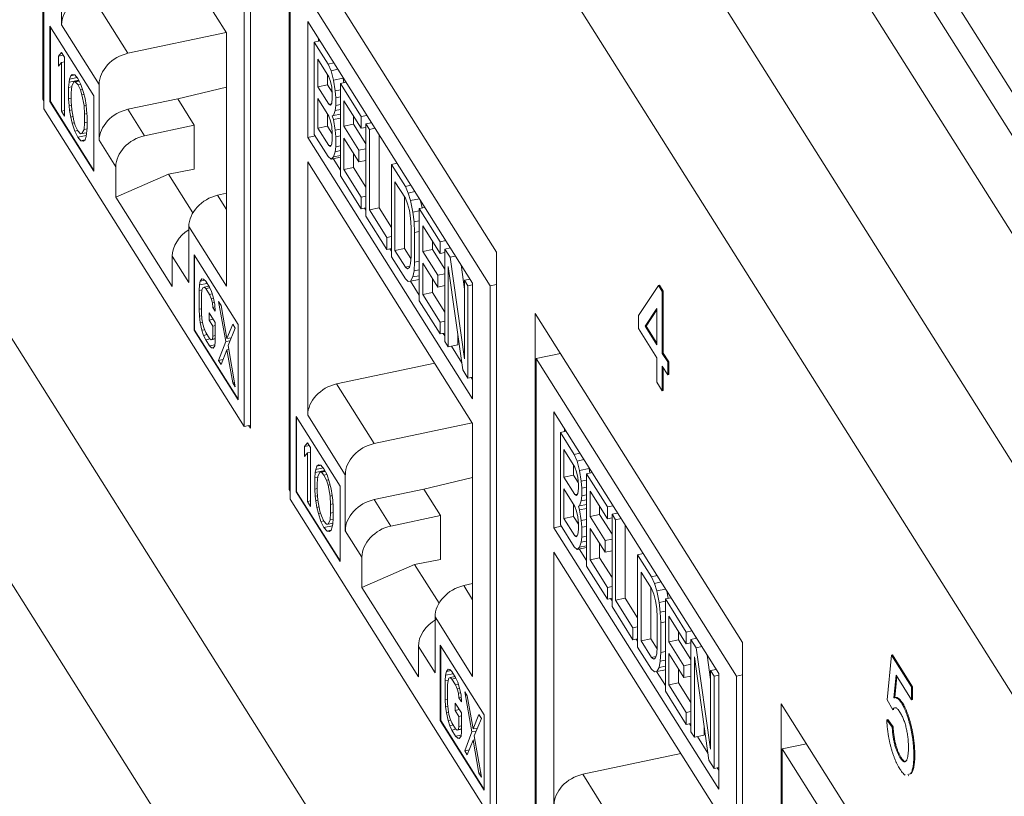
# Model space of a CAD drawing. Units: inches. Extents: x 0.3 to 10.6, y 0.2 to 8.2.
# Drawn here: x 6 to 6.3, y 6.9 to 7.1 of the extents above; entities that cross this region are included whole.
import ezdxf

# ---------------------------------------------------------------- set-up
doc = ezdxf.new("R2010")
doc.units = ezdxf.units.IN
doc.header["$MEASUREMENT"] = 0

msp = doc.modelspace()

# ---------------------------------------------------------------- linework, layer by layer
at = {"color": 7, "linetype": 'Continuous', "lineweight": 15}
for p, q in [((6.03353, 7.44619), (6.80563, 6.22157)), ((6.00252, 7.43968), (6.77593, 6.21298)), ((6.82183, 6.21969), (6.05256, 7.43982)), ((6.05836, 7.44121), (6.80479, 6.25731)), ((5.98138, 7.41686), (6.75479, 6.19016)), ((6.05445, 7.07182), (6.05445, 7.20961)), ((6.05469, 7.19863), (6.05469, 7.06952)), ((6.05899, 7.08996), (6.05899, 7.15155)), ((6.05899, 7.15155), (6.09909, 7.08795)), ((6.1049, 7.12959), (6.1049, 6.9918)), ((6.10339, 6.99228), (6.10339, 7.1214)), ((6.11431, 7.11467), (6.16475, 7.03466)), ((6.11431, 6.97688), (6.11431, 7.11467)), ((6.69405, 5.98716), (5.98863, 7.10601)), ((6.11455, 7.1037), (6.11455, 6.97458)), ((6.16324, 7.02647), (6.11455, 7.1037)), ((6.07514, 7.08301), (6.066, 7.09751)), ((6.66414, 5.97492), (5.95872, 7.09377)), ((6.06813, 7.07545), (6.05899, 7.08996)), ((6.11884, 7.09071), (6.15895, 7.0271)), ((6.11884, 7.06254), (6.11884, 7.09071)), ((6.05616, 7.08964), (6.06685, 7.07269)), ((6.05616, 7.07127), (6.05616, 7.08964)), ((6.05628, 7.08946), (6.05628, 7.07129)), ((6.07514, 7.08301), (6.09901, 7.08807)), ((6.09909, 7.08795), (6.09909, 7.02635)), ((6.12179, 7.08603), (6.12044, 7.08575)), ((6.12044, 7.06329), (6.12044, 7.08575)), ((6.12382, 7.08038), (6.12044, 7.08575)), ((6.12143, 7.08661), (6.12143, 7.08596)), ((6.05821, 7.08228), (6.05896, 7.08322)), ((6.0594, 7.08253), (6.05821, 7.08228)), ((6.05896, 7.08322), (6.05971, 7.08204)), ((6.05821, 7.07985), (6.05821, 7.08228)), ((6.05896, 7.08079), (6.05821, 7.07985)), ((6.05971, 7.08095), (6.05896, 7.08079)), ((6.05896, 7.06894), (6.05896, 7.08079)), ((6.05971, 7.08204), (6.05971, 7.06775)), ((6.12128, 7.08154), (6.12396, 7.07729)), ((6.12128, 7.07485), (6.12128, 7.08154)), ((6.12518, 7.08066), (6.12382, 7.08038)), ((6.12453, 7.07878), (6.12382, 7.08038)), ((6.0612, 7.07754), (6.06158, 7.07786)), ((6.06222, 7.07775), (6.0612, 7.07754)), ((6.06158, 7.07786), (6.0622, 7.07778)), ((6.0622, 7.07778), (6.06295, 7.0769)), ((6.12363, 7.07534), (6.12363, 7.07781)), ((6.12615, 7.07912), (6.12453, 7.07878)), ((6.12509, 7.07645), (6.12453, 7.07878)), ((6.0607, 7.07468), (6.06083, 7.076)), ((6.06083, 7.076), (6.06095, 7.07672)), ((6.06315, 7.07649), (6.06083, 7.076)), ((6.06095, 7.07672), (6.0612, 7.07754)), ((6.06278, 7.0771), (6.06095, 7.07672)), ((6.06195, 7.07605), (6.06145, 7.07501)), ((6.06195, 7.07605), (6.06324, 7.07632)), ((6.06233, 7.07606), (6.06195, 7.07605)), ((6.06233, 7.07606), (6.06327, 7.07626)), ((6.06295, 7.07538), (6.06233, 7.07606)), ((6.06295, 7.0769), (6.0637, 7.0754)), ((6.06295, 7.07538), (6.06364, 7.07552)), ((6.06357, 7.07408), (6.06295, 7.07538)), ((6.06317, 7.07645), (6.06316, 7.0763)), ((6.0637, 7.0754), (6.06432, 7.0735)), ((6.06813, 7.06184), (6.06813, 7.07545)), ((6.12128, 7.07485), (6.12363, 7.07534)), ((6.12477, 7.07354), (6.12363, 7.07534)), ((6.12396, 7.07729), (6.12439, 7.07614)), ((6.12439, 7.07614), (6.12467, 7.07474)), ((6.12744, 7.07695), (6.12509, 7.07645)), ((6.12552, 7.07387), (6.12509, 7.07645)), ((6.12814, 7.07596), (6.12679, 7.07568)), ((6.12679, 7.05322), (6.12679, 7.07568)), ((6.13186, 7.06762), (6.12679, 7.07568)), ((6.12739, 7.07715), (6.12744, 7.07695)), ((6.12744, 7.07695), (6.12762, 7.07585)), ((6.0607, 7.07468), (6.06144, 7.07483)), ((6.0607, 7.07194), (6.0607, 7.07468)), ((6.06145, 7.07501), (6.06133, 7.07339)), ((6.06133, 7.07339), (6.06133, 7.07126)), ((6.06357, 7.07408), (6.06409, 7.07419)), ((6.06395, 7.07288), (6.06357, 7.07408)), ((6.06395, 7.07288), (6.06445, 7.07299)), ((6.06432, 7.0735), (6.06469, 7.072)), ((6.08722, 7.07195), (6.09909, 7.07474)), ((6.12396, 7.0706), (6.12128, 7.07485)), ((6.12467, 7.07474), (6.12481, 7.07308)), ((6.12481, 7.07308), (6.12481, 7.07212)), ((6.12679, 7.07414), (6.12552, 7.07387)), ((6.12566, 7.07221), (6.12552, 7.07387)), ((6.05445, 7.07182), (6.05469, 7.07187)), ((6.05469, 7.07143), (6.05445, 7.07182)), ((6.05628, 7.07129), (6.05616, 7.07127)), ((6.06685, 7.05432), (6.05616, 7.07127)), ((6.05628, 7.07129), (6.06685, 7.05453)), ((6.06133, 7.07207), (6.0607, 7.07194)), ((6.06083, 7.07022), (6.0607, 7.07194)), ((6.06133, 7.07126), (6.06145, 7.06924)), ((6.06445, 7.07027), (6.06395, 7.07288)), ((6.06469, 7.072), (6.06494, 7.07039)), ((6.06685, 7.07269), (6.06685, 7.05432)), ((6.07514, 7.06939), (6.08722, 7.07195)), ((6.09127, 7.06553), (6.08722, 7.07195)), ((6.12128, 7.07198), (6.12396, 7.06773)), ((6.12128, 7.06482), (6.12128, 7.07198)), ((6.12396, 7.0706), (6.12456, 7.07072)), ((6.12439, 7.07041), (6.12396, 7.0706)), ((6.12467, 7.07091), (6.12439, 7.07041)), ((6.12481, 7.07212), (6.12467, 7.07091)), ((6.12679, 7.07245), (6.12566, 7.07221)), ((6.12566, 7.0703), (6.12566, 7.07221)), ((6.12763, 7.07147), (6.13186, 7.06476)), ((6.12763, 7.06526), (6.12763, 7.07147)), ((6.05469, 7.06952), (6.10339, 6.99228)), ((6.05971, 7.06909), (6.05896, 7.06894)), ((6.05971, 7.06775), (6.05896, 7.06894)), ((6.06138, 7.07034), (6.06083, 7.07022)), ((6.06095, 7.06911), (6.06083, 7.07022)), ((6.06146, 7.06922), (6.06095, 7.06911)), ((6.0612, 7.0675), (6.06095, 7.06911)), ((6.06145, 7.06924), (6.06195, 7.06662)), ((6.06445, 7.07027), (6.06495, 7.07037)), ((6.06457, 7.06824), (6.06445, 7.07027)), ((6.06457, 7.06824), (6.06513, 7.06836)), ((6.06457, 7.06612), (6.06457, 7.06824)), ((6.06494, 7.07039), (6.06507, 7.06928)), ((6.06507, 7.06928), (6.06519, 7.06756)), ((6.07919, 7.06297), (6.07514, 7.06939)), ((6.12363, 7.06531), (6.12363, 7.06826)), ((6.12509, 7.06785), (6.12552, 7.06909)), ((6.12679, 7.06821), (6.12509, 7.06785)), ((6.12552, 7.06909), (6.12566, 7.0703)), ((6.12679, 7.06936), (6.12552, 7.06909)), ((6.12679, 7.07054), (6.12566, 7.0703)), ((6.06176, 7.06762), (6.0612, 7.0675)), ((6.06158, 7.066), (6.0612, 7.0675)), ((6.06211, 7.06611), (6.06158, 7.066)), ((6.0622, 7.0641), (6.06158, 7.066)), ((6.06195, 7.06662), (6.06233, 7.06542)), ((6.06445, 7.06449), (6.06457, 7.06612)), ((6.06457, 7.06612), (6.06519, 7.06625)), ((6.06519, 7.06756), (6.06519, 7.06482)), ((6.12396, 7.06773), (6.12439, 7.06658)), ((6.12439, 7.06658), (6.12467, 7.06518)), ((6.12481, 7.06782), (6.12509, 7.06785)), ((6.12481, 7.06782), (6.12509, 7.0669)), ((6.12679, 7.06725), (6.12509, 7.0669)), ((6.12509, 7.0669), (6.12552, 7.06432)), ((6.12998, 7.06774), (6.12998, 7.06575)), ((6.13322, 7.06791), (6.13186, 7.06762)), ((6.13186, 7.06476), (6.13186, 7.06762)), ((6.13299, 7.06583), (6.13435, 7.06612)), ((6.13299, 7.04338), (6.13299, 7.06583)), ((6.13299, 7.06583), (6.13384, 7.06449)), ((6.13421, 7.06633), (6.13421, 7.06609)), ((6.06289, 7.06424), (6.0622, 7.0641)), ((6.06295, 7.06261), (6.0622, 7.0641)), ((6.06233, 7.06542), (6.06295, 7.06413)), ((6.06295, 7.06413), (6.06357, 7.06344)), ((6.06357, 7.06344), (6.06395, 7.06346)), ((6.06395, 7.06346), (6.06445, 7.06449)), ((6.06395, 7.06346), (6.06509, 7.0637)), ((6.06445, 7.06449), (6.06518, 7.06464)), ((6.06507, 7.0635), (6.06494, 7.06279)), ((6.06501, 7.06368), (6.06507, 7.06355)), ((6.06519, 7.06482), (6.06507, 7.0635)), ((6.07919, 7.06297), (6.09127, 7.06553)), ((6.09127, 7.05479), (6.09127, 7.06553)), ((6.12128, 7.06482), (6.12363, 7.06531)), ((6.12396, 7.06057), (6.12128, 7.06482)), ((6.12481, 7.06344), (6.12363, 7.06531)), ((6.12467, 7.06518), (6.12481, 7.06352)), ((6.12481, 7.06352), (6.12481, 7.06209)), ((6.12679, 7.06458), (6.12552, 7.06432)), ((6.12552, 7.06432), (6.12566, 7.06266)), ((6.12998, 7.06575), (6.12763, 7.06526)), ((6.1313, 7.05944), (6.12763, 7.06526)), ((6.12998, 7.06575), (6.13299, 7.06097)), ((6.13299, 7.06499), (6.13186, 7.06476)), ((6.1352, 7.06478), (6.13384, 7.06449)), ((6.13384, 7.06449), (6.13384, 7.0449)), ((6.06499, 7.06303), (6.06295, 7.06261)), ((6.0637, 7.06172), (6.06295, 7.06261)), ((6.06464, 7.06192), (6.0637, 7.06172)), ((6.06432, 7.06165), (6.0637, 7.06172)), ((6.06469, 7.06197), (6.06432, 7.06165)), ((6.06494, 7.06279), (6.06469, 7.06197)), ((6.07218, 7.05541), (6.06813, 7.06184)), ((6.12067, 7.06292), (6.11884, 7.06254)), ((6.15895, 6.99893), (6.11884, 7.06254)), ((6.12382, 7.05792), (6.12044, 7.06329)), ((6.12481, 7.06209), (6.12467, 7.06088)), ((6.12679, 7.0629), (6.12566, 7.06266)), ((6.12566, 7.06266), (6.12566, 7.06027)), ((6.12763, 7.06239), (6.1313, 7.05657)), ((6.12763, 7.05475), (6.12763, 7.06239)), ((6.13619, 7.0632), (6.13619, 7.0454)), ((6.12396, 7.06057), (6.12456, 7.06069)), ((6.12439, 7.06037), (6.12396, 7.06057)), ((6.12467, 7.06088), (6.12439, 7.06037)), ((6.12552, 7.05906), (6.12509, 7.05782)), ((6.12566, 7.06027), (6.12552, 7.05906)), ((6.12679, 7.05933), (6.12552, 7.05906)), ((6.12679, 7.06051), (6.12566, 7.06027)), ((6.12998, 7.05867), (6.12998, 7.05524)), ((6.13299, 7.0598), (6.1313, 7.05944)), ((6.1313, 7.05657), (6.1313, 7.05944)), ((6.11884, 6.99502), (6.11884, 7.05662)), ((6.11884, 7.05662), (6.15895, 6.99301)), ((6.12453, 7.05728), (6.12382, 7.05792)), ((6.12509, 7.05782), (6.12453, 7.05728)), ((6.12679, 7.05776), (6.12453, 7.05728)), ((6.12502, 7.05739), (6.12679, 7.05459)), ((6.12679, 7.05818), (6.12509, 7.05782)), ((6.13299, 7.05693), (6.1313, 7.05657)), ((6.14056, 7.05627), (6.1392, 7.05599)), ((6.07218, 7.04801), (6.07218, 7.05541)), ((6.09127, 7.05479), (6.085, 7.0536)), ((6.12998, 7.05524), (6.12763, 7.05475)), ((6.13186, 7.04803), (6.12763, 7.05475)), ((6.12998, 7.05524), (6.13299, 7.05046)), ((6.1392, 7.03353), (6.1392, 7.05599)), ((6.14259, 7.05062), (6.1392, 7.05599)), ((6.085, 7.0536), (6.07218, 7.04801)), ((6.09093, 7.04419), (6.085, 7.0536)), ((6.13186, 7.04517), (6.12679, 7.05322)), ((6.14005, 7.05178), (6.14259, 7.04775)), ((6.14005, 7.03506), (6.14005, 7.05178)), ((6.14259, 7.05062), (6.14394, 7.0509)), ((6.14259, 7.05062), (6.14329, 7.04902)), ((6.14491, 7.04936), (6.14329, 7.04902)), ((6.14329, 7.04902), (6.14386, 7.04717)), ((6.07218, 7.04801), (6.0859, 7.02625)), ((6.09909, 7.04897), (6.09691, 7.04848)), ((6.13186, 7.04803), (6.13299, 7.04827)), ((6.13186, 7.04803), (6.13186, 7.04517)), ((6.1424, 7.03555), (6.1424, 7.04805)), ((6.14259, 7.04775), (6.14315, 7.04638)), ((6.14601, 7.04762), (6.14386, 7.04717)), ((6.14386, 7.04717), (6.14442, 7.04436)), ((6.14631, 7.04715), (6.14666, 7.04539)), ((6.13299, 7.04541), (6.13186, 7.04517)), ((6.13262, 7.04533), (6.13299, 7.04474)), ((6.13619, 7.0454), (6.13384, 7.0449)), ((6.13384, 7.0449), (6.13807, 7.03819)), ((6.13619, 7.0454), (6.1392, 7.04062)), ((6.14315, 7.04638), (6.14357, 7.04475)), ((6.14357, 7.04475), (6.14386, 7.04287)), ((6.14597, 7.04469), (6.14442, 7.04436)), ((6.14442, 7.04436), (6.1447, 7.042)), ((6.14733, 7.04553), (6.14597, 7.04525)), ((6.14597, 7.02279), (6.14597, 7.04525)), ((6.15105, 7.03719), (6.14597, 7.04525)), ((6.13807, 7.03532), (6.13299, 7.04338)), ((6.14386, 7.04287), (6.144, 7.04073)), ((6.14597, 7.04227), (6.1447, 7.042)), ((6.1447, 7.042), (6.14484, 7.03939)), ((6.08995, 7.04085), (6.08995, 7.02724)), ((6.09909, 7.02635), (6.08995, 7.04085)), ((6.144, 7.04073), (6.144, 7.03357)), ((6.14597, 7.03963), (6.14484, 7.03939)), ((6.14682, 7.04104), (6.15105, 7.03432)), ((6.14682, 7.03483), (6.14682, 7.04104)), ((6.1392, 7.03843), (6.13807, 7.03819)), ((6.13807, 7.03819), (6.13807, 7.03532)), ((6.14484, 7.03939), (6.14484, 7.03223)), ((6.14917, 7.03731), (6.14917, 7.03532)), ((6.15241, 7.03748), (6.15105, 7.03719)), ((6.15105, 7.03432), (6.15105, 7.03719)), ((6.1392, 7.03556), (6.13807, 7.03532)), ((6.13883, 7.03548), (6.1392, 7.03489)), ((6.14005, 7.03506), (6.1424, 7.03555)), ((6.14259, 7.03103), (6.14005, 7.03506)), ((6.14396, 7.03308), (6.1424, 7.03555)), ((6.14917, 7.03532), (6.14682, 7.03483)), ((6.15049, 7.02901), (6.14682, 7.03483)), ((6.14917, 7.03532), (6.15218, 7.03054)), ((6.15354, 7.03568), (6.15218, 7.0354)), ((6.15218, 7.01295), (6.15218, 7.0354)), ((6.15218, 7.0354), (6.15345, 7.03339)), ((6.1534, 7.0359), (6.1534, 7.03566)), ((6.16475, 7.03466), (6.16475, 6.89687)), ((6.0859, 7.03366), (6.0859, 7.02625)), ((6.08995, 7.02724), (6.0859, 7.03366)), ((6.09123, 7.03402), (6.10192, 7.01707)), ((6.09123, 7.01565), (6.09123, 7.03402)), ((6.09135, 7.03383), (6.09135, 7.01567)), ((6.14259, 7.02816), (6.1392, 7.03353)), ((6.144, 7.03357), (6.14386, 7.03188)), ((6.14597, 7.03246), (6.14484, 7.03223)), ((6.15218, 7.03456), (6.15105, 7.03432)), ((6.15481, 7.03367), (6.15345, 7.03339)), ((6.15345, 7.03339), (6.15698, 7.00868)), ((6.14259, 7.03103), (6.14368, 7.03126)), ((6.14315, 7.03061), (6.14259, 7.03103)), ((6.14357, 7.03089), (6.14315, 7.03061)), ((6.14386, 7.03188), (6.14357, 7.03089)), ((6.1447, 7.03006), (6.14442, 7.0286)), ((6.14484, 7.03223), (6.1447, 7.03006)), ((6.14597, 7.03033), (6.1447, 7.03006)), ((6.14682, 7.03196), (6.15049, 7.02614)), ((6.14682, 7.02431), (6.14682, 7.03196)), ((6.15655, 7.00601), (6.15303, 7.03119)), ((6.15303, 7.03119), (6.15303, 7.0116)), ((6.15613, 7.03157), (6.15698, 7.02563)), ((6.09251, 7.02666), (6.09272, 7.02755)), ((6.09272, 7.02755), (6.09312, 7.02813)), ((6.09383, 7.02779), (6.09272, 7.02755)), ((6.09312, 7.02813), (6.09353, 7.02809)), ((6.09353, 7.02809), (6.09403, 7.02759)), ((6.09403, 7.02759), (6.09495, 7.02614)), ((6.14329, 7.02752), (6.14259, 7.02816)), ((6.14386, 7.02758), (6.14329, 7.02752)), ((6.14381, 7.02758), (6.14597, 7.02415)), ((6.14442, 7.0286), (6.14386, 7.02758)), ((6.14597, 7.02803), (6.14386, 7.02758)), ((6.14597, 7.02892), (6.14442, 7.0286)), ((6.14917, 7.02823), (6.14917, 7.02481)), ((6.15218, 7.02936), (6.15049, 7.02901)), ((6.15049, 7.02614), (6.15049, 7.02901)), ((6.15833, 7.02808), (6.15698, 7.02779)), ((6.15698, 7.02779), (6.15782, 7.02645)), ((6.15698, 7.00868), (6.15698, 7.02779)), ((6.09241, 7.0253), (6.09251, 7.02666)), ((6.09314, 7.02545), (6.09241, 7.0253)), ((6.09241, 7.02074), (6.09241, 7.0253)), ((6.09438, 7.02705), (6.09251, 7.02666)), ((6.09312, 7.02539), (6.09302, 7.02433)), ((6.09332, 7.02598), (6.09312, 7.02539)), ((6.09363, 7.02611), (6.09332, 7.02598)), ((6.09481, 7.02636), (6.09363, 7.02611)), ((6.09403, 7.02577), (6.09363, 7.02611)), ((6.09502, 7.02598), (6.09403, 7.02577)), ((6.09495, 7.02432), (6.09403, 7.02577)), ((6.0948, 7.02637), (6.0948, 7.02635)), ((6.09495, 7.02614), (6.09545, 7.02504)), ((6.15218, 7.0265), (6.15049, 7.02614)), ((6.15895, 7.02669), (6.15782, 7.02645)), ((6.15782, 7.02645), (6.15782, 7.00399)), ((6.15895, 7.0271), (6.15895, 6.99893)), ((6.16324, 7.02647), (6.16475, 7.02678)), ((6.16324, 6.89735), (6.16324, 7.02647)), ((6.19928, 7.0192), (6.20415, 7.02656)), ((6.20415, 7.02656), (6.20438, 7.02661)), ((6.20415, 7.02656), (6.20507, 7.0251)), ((6.20438, 7.02661), (6.2053, 7.02515)), ((6.20507, 7.0251), (6.2053, 7.02515)), ((6.20507, 7.0251), (6.20507, 7.01002)), ((6.2053, 7.02515), (6.2053, 7.01007)), ((6.09302, 7.02433), (6.09302, 7.01977)), ((6.09564, 7.02447), (6.09495, 7.02432)), ((6.09535, 7.02337), (6.09495, 7.02432)), ((6.09592, 7.02349), (6.09535, 7.02337)), ((6.09566, 7.02228), (6.09535, 7.02337)), ((6.09545, 7.02504), (6.09586, 7.02379)), ((6.09586, 7.02379), (6.09626, 7.02193)), ((6.15105, 7.01474), (6.14597, 7.02279)), ((6.14917, 7.02481), (6.14682, 7.02431)), ((6.15105, 7.0176), (6.14682, 7.02431)), ((6.14917, 7.02481), (6.15218, 7.02003)), ((6.09302, 7.02087), (6.09241, 7.02074)), ((6.09251, 7.01906), (6.09241, 7.02074)), ((6.09616, 7.02239), (6.09566, 7.02228)), ((6.09576, 7.02121), (6.09566, 7.02228)), ((6.0963, 7.02132), (6.09576, 7.02121)), ((6.09637, 7.02025), (6.09576, 7.02121)), ((6.09626, 7.02193), (6.09637, 7.02025)), ((6.09718, 7.02261), (6.09778, 7.02164)), ((6.0989, 7.01288), (6.09718, 7.02261)), ((6.09778, 7.02164), (6.0992, 7.01362)), ((6.20375, 7.02093), (6.2009, 7.01663)), ((6.20375, 7.02063), (6.20114, 7.01668)), ((6.20375, 7.01211), (6.20375, 7.02093)), ((6.09306, 7.01917), (6.09251, 7.01906)), ((6.09272, 7.01752), (6.09251, 7.01906)), ((6.09302, 7.01977), (6.09312, 7.0184)), ((6.09312, 7.0184), (6.09332, 7.01716)), ((6.09484, 7.0181), (6.09484, 7.01992)), ((6.09484, 7.01992), (6.09637, 7.01751)), ((6.09586, 7.01831), (6.09484, 7.0181)), ((6.09576, 7.01665), (6.09484, 7.0181)), ((6.17416, 7.01974), (6.22461, 6.93973)), ((6.17416, 6.88195), (6.17416, 7.01974)), ((6.19928, 7.01606), (6.19928, 7.0192)), ((6.09135, 7.01567), (6.09123, 7.01565)), ((6.10192, 6.9987), (6.09123, 7.01565)), ((6.09135, 7.01567), (6.10192, 6.99891)), ((6.09325, 7.01763), (6.09272, 7.01752)), ((6.09312, 7.01566), (6.09272, 7.01752)), ((6.09375, 7.01579), (6.09312, 7.01566)), ((6.09353, 7.01441), (6.09312, 7.01566)), ((6.09332, 7.01716), (6.09363, 7.01607)), ((6.09363, 7.01607), (6.09403, 7.01513)), ((6.09637, 7.01678), (6.09576, 7.01665)), ((6.09576, 7.01422), (6.09576, 7.01665)), ((6.09637, 7.01751), (6.09637, 7.01295)), ((6.0992, 7.01362), (6.10062, 7.01714)), ((6.10123, 7.01618), (6.09951, 7.01192)), ((6.10062, 7.01714), (6.10123, 7.01618)), ((6.10192, 7.01707), (6.10192, 6.9987)), ((6.15105, 7.0176), (6.15218, 7.01784)), ((6.15105, 7.0176), (6.15105, 7.01474)), ((6.20375, 7.00897), (6.19928, 7.01606)), ((6.2009, 7.01663), (6.20114, 7.01668)), ((6.2009, 7.01663), (6.20375, 7.01211)), ((6.20114, 7.01668), (6.20375, 7.01253)), ((6.09437, 7.01459), (6.09353, 7.01441)), ((6.09403, 7.0133), (6.09353, 7.01441)), ((6.09403, 7.01513), (6.09495, 7.01368)), ((6.09512, 7.01353), (6.09403, 7.0133)), ((6.09495, 7.01186), (6.09403, 7.0133)), ((6.09495, 7.01368), (6.09535, 7.01334)), ((6.09637, 7.01355), (6.09535, 7.01334)), ((6.09535, 7.01334), (6.09566, 7.01347)), ((6.09566, 7.01347), (6.09576, 7.01422)), ((6.09637, 7.01362), (6.09566, 7.01347)), ((6.09637, 7.01435), (6.09576, 7.01422)), ((6.09999, 7.01311), (6.0989, 7.01288)), ((6.10029, 7.01384), (6.0992, 7.01362)), ((6.15218, 7.01497), (6.15105, 7.01474)), ((6.15181, 7.01489), (6.15218, 7.01431)), ((6.15538, 7.01442), (6.15538, 7.0121)), ((6.09629, 7.01214), (6.09495, 7.01186)), ((6.09545, 7.01136), (6.09495, 7.01186)), ((6.09596, 7.01146), (6.09545, 7.01136)), ((6.09586, 7.01132), (6.09545, 7.01136)), ((6.09626, 7.01189), (6.09586, 7.01132)), ((6.09637, 7.01295), (6.09626, 7.01189)), ((6.09718, 7.00832), (6.0989, 7.01288)), ((6.0992, 7.01088), (6.09778, 7.00735)), ((6.09967, 7.01098), (6.0992, 7.01088)), ((6.10062, 7.00285), (6.0992, 7.01088)), ((6.09951, 7.01192), (6.10123, 7.00189)), ((6.15303, 7.0116), (6.15218, 7.01295)), ((6.15303, 7.0116), (6.15538, 7.0121)), ((6.15378, 7.01176), (6.15631, 7.00776)), ((6.09826, 7.00855), (6.09718, 7.00832)), ((6.09778, 7.00735), (6.09718, 7.00832)), ((6.1803, 7.01001), (6.1744, 7.00877)), ((6.1744, 7.00877), (6.1744, 6.87965)), ((6.2231, 6.93153), (6.1744, 7.00877)), ((6.20375, 7.003), (6.20375, 7.00897)), ((6.20507, 7.01002), (6.2053, 7.01007)), ((6.20507, 7.01002), (6.20638, 7.00794)), ((6.2053, 7.01007), (6.20662, 7.00799)), ((6.12585, 7.00258), (6.14972, 7.00764)), ((6.15782, 7.00399), (6.15655, 7.00601)), ((6.20638, 7.0048), (6.20507, 7.00688)), ((6.20507, 7.00688), (6.20507, 7.00092)), ((6.2053, 7.00651), (6.2053, 7.00096)), ((6.20638, 7.00794), (6.20662, 7.00799)), ((6.20638, 7.00794), (6.20638, 7.0048)), ((6.20662, 7.00799), (6.20662, 7.00485)), ((6.15895, 7.00423), (6.15782, 7.00399)), ((6.15858, 7.00415), (6.15895, 7.00358)), ((6.20638, 7.0048), (6.20662, 7.00485)), ((6.10062, 7.00285), (6.10105, 7.00294)), ((6.10123, 7.00189), (6.10062, 7.00285)), ((6.135, 6.98808), (6.12585, 7.00258)), ((6.20507, 7.00092), (6.20375, 7.003)), ((6.20507, 7.00092), (6.2053, 7.00096)), ((6.11602, 6.99471), (6.1267, 6.97776)), ((6.11602, 6.97634), (6.11602, 6.99471)), ((6.11613, 6.99452), (6.11613, 6.97636)), ((6.12799, 6.98052), (6.11884, 6.99502)), ((6.1787, 6.99578), (6.2188, 6.93217)), ((6.1787, 6.96761), (6.1787, 6.99578)), ((6.1049, 6.9926), (6.10339, 6.99228)), ((6.1049, 6.9918), (6.10445, 6.99251)), ((6.135, 6.98808), (6.15887, 6.99314)), ((6.15895, 6.99301), (6.15895, 6.93142)), ((6.18128, 6.99168), (6.18128, 6.99102)), ((6.18165, 6.9911), (6.18029, 6.99082)), ((6.18029, 6.96836), (6.18029, 6.99082)), ((6.18368, 6.98544), (6.18029, 6.99082)), ((6.11806, 6.98735), (6.11881, 6.98829)), ((6.11925, 6.9876), (6.11806, 6.98735)), ((6.11806, 6.98492), (6.11806, 6.98735)), ((6.11881, 6.98829), (6.11956, 6.98711)), ((6.11956, 6.98711), (6.11956, 6.97282)), ((6.11881, 6.98586), (6.11806, 6.98492)), ((6.11956, 6.98602), (6.11881, 6.98586)), ((6.11881, 6.974), (6.11881, 6.98586)), ((6.18114, 6.98661), (6.18382, 6.98235)), ((6.18114, 6.97992), (6.18114, 6.98661)), ((6.18503, 6.98573), (6.18368, 6.98544)), ((6.18438, 6.98385), (6.18368, 6.98544)), ((6.12081, 6.98178), (6.12106, 6.9826)), ((6.12263, 6.98217), (6.12081, 6.98178)), ((6.12106, 6.9826), (6.12143, 6.98292)), ((6.12208, 6.98282), (6.12106, 6.9826)), ((6.12143, 6.98292), (6.12205, 6.98285)), ((6.12205, 6.98285), (6.1228, 6.98196)), ((6.18349, 6.98041), (6.18349, 6.98288)), ((6.18382, 6.98235), (6.18424, 6.98121)), ((6.186, 6.98419), (6.18438, 6.98385)), ((6.18495, 6.98152), (6.18438, 6.98385)), ((6.18729, 6.98201), (6.18495, 6.98152)), ((6.18724, 6.98222), (6.18729, 6.98201)), ((6.18729, 6.98201), (6.18747, 6.98092)), ((6.12056, 6.97975), (6.12068, 6.98107)), ((6.12056, 6.97975), (6.12129, 6.9799)), ((6.12056, 6.97701), (6.12056, 6.97975)), ((6.12068, 6.98107), (6.12081, 6.98178)), ((6.12301, 6.98156), (6.12068, 6.98107)), ((6.12131, 6.98008), (6.12118, 6.97845)), ((6.1218, 6.98111), (6.12131, 6.98008)), ((6.1218, 6.98111), (6.12309, 6.98138)), ((6.12218, 6.98113), (6.1218, 6.98111)), ((6.12218, 6.98113), (6.12312, 6.98133)), ((6.1228, 6.98044), (6.12218, 6.98113)), ((6.1228, 6.98196), (6.12355, 6.98047)), ((6.1228, 6.98044), (6.12349, 6.98059)), ((6.12343, 6.97915), (6.1228, 6.98044)), ((6.12303, 6.98151), (6.12301, 6.98137)), ((6.12355, 6.98047), (6.12417, 6.97857)), ((6.12799, 6.9669), (6.12799, 6.98052)), ((6.14708, 6.97702), (6.15895, 6.97981)), ((6.18114, 6.97992), (6.18349, 6.98041)), ((6.18382, 6.97567), (6.18114, 6.97992)), ((6.18462, 6.97861), (6.18349, 6.98041)), ((6.18424, 6.98121), (6.18452, 6.9798)), ((6.18452, 6.9798), (6.18466, 6.97815)), ((6.18537, 6.97894), (6.18495, 6.98152)), ((6.18799, 6.98103), (6.18664, 6.98075)), ((6.18664, 6.95829), (6.18664, 6.98075)), ((6.19172, 6.97269), (6.18664, 6.98075)), ((6.12118, 6.97845), (6.12118, 6.97633)), ((6.12343, 6.97915), (6.12395, 6.97926)), ((6.1238, 6.97795), (6.12343, 6.97915)), ((6.1238, 6.97795), (6.1243, 6.97805)), ((6.1243, 6.97533), (6.1238, 6.97795)), ((6.12417, 6.97857), (6.12455, 6.97707)), ((6.1267, 6.97776), (6.1267, 6.95938)), ((6.18466, 6.97719), (6.18452, 6.97598)), ((6.18466, 6.97815), (6.18466, 6.97719)), ((6.18664, 6.9792), (6.18537, 6.97894)), ((6.18551, 6.97728), (6.18537, 6.97894)), ((6.18664, 6.97752), (6.18551, 6.97728)), ((6.18551, 6.97537), (6.18551, 6.97728)), ((6.11431, 6.97688), (6.11455, 6.97693)), ((6.11455, 6.9765), (6.11431, 6.97688)), ((6.11613, 6.97636), (6.11602, 6.97634)), ((6.1267, 6.95938), (6.11602, 6.97634)), ((6.11613, 6.97636), (6.1267, 6.9596)), ((6.12118, 6.97714), (6.12056, 6.97701)), ((6.12068, 6.97529), (6.12056, 6.97701)), ((6.12124, 6.97541), (6.12068, 6.97529)), ((6.12081, 6.97418), (6.12068, 6.97529)), ((6.12118, 6.97633), (6.12131, 6.9743)), ((6.1243, 6.97533), (6.1248, 6.97544)), ((6.12442, 6.97331), (6.1243, 6.97533)), ((6.12455, 6.97707), (6.1248, 6.97545)), ((6.1248, 6.97545), (6.12492, 6.97434)), ((6.135, 6.97446), (6.14708, 6.97702)), ((6.15113, 6.9706), (6.14708, 6.97702)), ((6.18114, 6.97705), (6.18382, 6.9728)), ((6.18114, 6.96988), (6.18114, 6.97705)), ((6.18382, 6.97567), (6.18442, 6.97579)), ((6.18424, 6.97547), (6.18382, 6.97567)), ((6.18452, 6.97598), (6.18424, 6.97547)), ((6.18537, 6.97416), (6.18551, 6.97537)), ((6.18664, 6.97561), (6.18551, 6.97537)), ((6.18749, 6.97654), (6.19172, 6.96982)), ((6.18749, 6.97033), (6.18749, 6.97654)), ((6.11455, 6.97458), (6.16324, 6.89735)), ((6.11956, 6.97416), (6.11881, 6.974)), ((6.11956, 6.97282), (6.11881, 6.974)), ((6.12131, 6.97429), (6.12081, 6.97418)), ((6.12106, 6.97257), (6.12081, 6.97418)), ((6.12161, 6.97269), (6.12106, 6.97257)), ((6.12143, 6.97107), (6.12106, 6.97257)), ((6.12131, 6.9743), (6.1218, 6.97169)), ((6.12442, 6.97331), (6.12499, 6.97343)), ((6.12442, 6.97118), (6.12442, 6.97331)), ((6.12492, 6.97434), (6.12505, 6.97263)), ((6.12505, 6.97263), (6.12505, 6.96989)), ((6.13905, 6.96804), (6.135, 6.97446)), ((6.18349, 6.97038), (6.18349, 6.97332)), ((6.18382, 6.9728), (6.18424, 6.97165)), ((6.18466, 6.97289), (6.18495, 6.97292)), ((6.18466, 6.97289), (6.18495, 6.97196)), ((6.18495, 6.97292), (6.18537, 6.97416)), ((6.18664, 6.97328), (6.18495, 6.97292)), ((6.18664, 6.97443), (6.18537, 6.97416)), ((6.18983, 6.97281), (6.18983, 6.97082)), ((6.19307, 6.97298), (6.19172, 6.97269)), ((6.19172, 6.96982), (6.19172, 6.97269)), ((6.12196, 6.97118), (6.12143, 6.97107)), ((6.12205, 6.96916), (6.12143, 6.97107)), ((6.1218, 6.97169), (6.12218, 6.97049)), ((6.12218, 6.97049), (6.1228, 6.96919)), ((6.1243, 6.96956), (6.12442, 6.97118)), ((6.12442, 6.97118), (6.12505, 6.97131)), ((6.13905, 6.96804), (6.15113, 6.9706)), ((6.15113, 6.95986), (6.15113, 6.9706)), ((6.18114, 6.96988), (6.18349, 6.97038)), ((6.18466, 6.96851), (6.18349, 6.97038)), ((6.18424, 6.97165), (6.18452, 6.97025)), ((6.18452, 6.97025), (6.18466, 6.96859)), ((6.18664, 6.97232), (6.18495, 6.97196)), ((6.18495, 6.97196), (6.18537, 6.96938)), ((6.18983, 6.97082), (6.18749, 6.97033)), ((6.19115, 6.96451), (6.18749, 6.97033)), ((6.18983, 6.97082), (6.19285, 6.96604)), ((6.19285, 6.97006), (6.19172, 6.96982)), ((6.19285, 6.9709), (6.1942, 6.97118)), ((6.19285, 6.94845), (6.19285, 6.9709)), ((6.19285, 6.9709), (6.19369, 6.96956)), ((6.19407, 6.9714), (6.19407, 6.97116)), ((6.12275, 6.96931), (6.12205, 6.96916)), ((6.1228, 6.96767), (6.12205, 6.96916)), ((6.1228, 6.96919), (6.12343, 6.96851)), ((6.12484, 6.9681), (6.1228, 6.96767)), ((6.12355, 6.96679), (6.1228, 6.96767)), ((6.12343, 6.96851), (6.1238, 6.96852)), ((6.1238, 6.96852), (6.1243, 6.96956)), ((6.1238, 6.96852), (6.12494, 6.96876)), ((6.1243, 6.96956), (6.12503, 6.96971)), ((6.1248, 6.96785), (6.12455, 6.96703)), ((6.12492, 6.96857), (6.1248, 6.96785)), ((6.12486, 6.96875), (6.12493, 6.96862)), ((6.12505, 6.96989), (6.12492, 6.96857)), ((6.18052, 6.96799), (6.1787, 6.96761)), ((6.2188, 6.904), (6.1787, 6.96761)), ((6.18368, 6.96299), (6.18029, 6.96836)), ((6.18382, 6.96563), (6.18114, 6.96988)), ((6.18466, 6.96859), (6.18466, 6.96716)), ((6.18664, 6.96965), (6.18537, 6.96938)), ((6.18537, 6.96938), (6.18551, 6.96773)), ((6.18664, 6.96796), (6.18551, 6.96773)), ((6.18551, 6.96773), (6.18551, 6.96534)), ((6.19505, 6.96984), (6.19369, 6.96956)), ((6.19369, 6.96956), (6.19369, 6.94997)), ((6.19604, 6.96827), (6.19604, 6.95046)), ((6.1245, 6.96699), (6.12355, 6.96679)), ((6.12417, 6.96671), (6.12355, 6.96679)), ((6.12455, 6.96703), (6.12417, 6.96671)), ((6.13204, 6.96048), (6.12799, 6.9669)), ((6.18382, 6.96563), (6.18442, 6.96576)), ((6.18424, 6.96544), (6.18382, 6.96563)), ((6.18452, 6.96595), (6.18424, 6.96544)), ((6.18466, 6.96716), (6.18452, 6.96595)), ((6.18551, 6.96534), (6.18537, 6.96413)), ((6.18664, 6.96557), (6.18551, 6.96534)), ((6.18749, 6.96746), (6.19115, 6.96164)), ((6.18749, 6.95981), (6.18749, 6.96746)), ((6.18438, 6.96235), (6.18368, 6.96299)), ((6.18495, 6.96289), (6.18438, 6.96235)), ((6.18664, 6.96282), (6.18438, 6.96235)), ((6.18537, 6.96413), (6.18495, 6.96289)), ((6.18664, 6.96324), (6.18495, 6.96289)), ((6.18664, 6.96439), (6.18537, 6.96413)), ((6.18983, 6.96373), (6.18983, 6.96031)), ((6.19285, 6.96486), (6.19115, 6.96451)), ((6.19115, 6.96164), (6.19115, 6.96451)), ((6.13204, 6.95307), (6.13204, 6.96048)), ((6.1787, 6.90009), (6.1787, 6.96169)), ((6.1787, 6.96169), (6.2188, 6.89808)), ((6.18487, 6.96245), (6.18664, 6.95965)), ((6.19285, 6.962), (6.19115, 6.96164)), ((6.20041, 6.96134), (6.19905, 6.96105)), ((6.19905, 6.9386), (6.19905, 6.96105)), ((6.20244, 6.95568), (6.19905, 6.96105)), ((6.14485, 6.95867), (6.13204, 6.95307)), ((6.15113, 6.95986), (6.14485, 6.95867)), ((6.15079, 6.94926), (6.14485, 6.95867)), ((6.19172, 6.95024), (6.18664, 6.95829)), ((6.18983, 6.96031), (6.18749, 6.95981)), ((6.19172, 6.9531), (6.18749, 6.95981)), ((6.18983, 6.96031), (6.19285, 6.95553)), ((6.1999, 6.95684), (6.20244, 6.95282)), ((6.1999, 6.94012), (6.1999, 6.95684)), ((6.20244, 6.95568), (6.2038, 6.95597)), ((6.20244, 6.95568), (6.20315, 6.95409)), ((6.15895, 6.95403), (6.15677, 6.95355)), ((6.19172, 6.9531), (6.19285, 6.95334)), ((6.20477, 6.95443), (6.20315, 6.95409)), ((6.20315, 6.95409), (6.20371, 6.95224)), ((6.13204, 6.95307), (6.14575, 6.93132)), ((6.19172, 6.9531), (6.19172, 6.95024)), ((6.20225, 6.94062), (6.20225, 6.95312)), ((6.20244, 6.95282), (6.203, 6.95144)), ((6.203, 6.95144), (6.20343, 6.94982)), ((6.20586, 6.95269), (6.20371, 6.95224)), ((6.20371, 6.95224), (6.20427, 6.94943)), ((6.20616, 6.95222), (6.20652, 6.95046)), ((6.19285, 6.95047), (6.19172, 6.95024)), ((6.19248, 6.95039), (6.19285, 6.94981)), ((6.19793, 6.94039), (6.19285, 6.94845)), ((6.19604, 6.95046), (6.19369, 6.94997)), ((6.19369, 6.94997), (6.19793, 6.94326)), ((6.19604, 6.95046), (6.19905, 6.94569)), ((6.20343, 6.94982), (6.20371, 6.94794)), ((6.20583, 6.94976), (6.20427, 6.94943)), ((6.20427, 6.94943), (6.20456, 6.94707)), ((6.20718, 6.9506), (6.20583, 6.95031)), ((6.20583, 6.92786), (6.20583, 6.95031)), ((6.21091, 6.94226), (6.20583, 6.95031)), ((6.20371, 6.94794), (6.20385, 6.9458)), ((6.20583, 6.94734), (6.20456, 6.94707)), ((6.20456, 6.94707), (6.2047, 6.94446)), ((6.20667, 6.9461), (6.21091, 6.93939)), ((6.20667, 6.93989), (6.20667, 6.9461)), ((6.1498, 6.94592), (6.1498, 6.9323)), ((6.15895, 6.93142), (6.1498, 6.94592)), ((6.20385, 6.9458), (6.20385, 6.93864)), ((6.20583, 6.9447), (6.2047, 6.94446)), ((6.2047, 6.94446), (6.2047, 6.93729)), ((6.19905, 6.94349), (6.19793, 6.94326)), ((6.19793, 6.94326), (6.19793, 6.94039)), ((6.20902, 6.94238), (6.20902, 6.94039)), ((6.21226, 6.94254), (6.21091, 6.94226)), ((6.21091, 6.93939), (6.21091, 6.94226)), ((6.15109, 6.93909), (6.16177, 6.92213)), ((6.15109, 6.92071), (6.15109, 6.93909)), ((6.1512, 6.9389), (6.1512, 6.92074)), ((6.19905, 6.94063), (6.19793, 6.94039)), ((6.19868, 6.94055), (6.19905, 6.93996)), ((6.1999, 6.94012), (6.20225, 6.94062)), ((6.20244, 6.9361), (6.1999, 6.94012)), ((6.20381, 6.93814), (6.20225, 6.94062)), ((6.20902, 6.94039), (6.20667, 6.93989)), ((6.21034, 6.93407), (6.20667, 6.93989)), ((6.20902, 6.94039), (6.21203, 6.93561)), ((6.21203, 6.93963), (6.21091, 6.93939)), ((6.21339, 6.94075), (6.21203, 6.94047)), ((6.21203, 6.91801), (6.21203, 6.94047)), ((6.21203, 6.94047), (6.2133, 6.93845)), ((6.21325, 6.94097), (6.21325, 6.94072)), ((6.22461, 6.93973), (6.22461, 6.80193)), ((6.14575, 6.93873), (6.14575, 6.93132)), ((6.1498, 6.9323), (6.14575, 6.93873)), ((6.20244, 6.93323), (6.19905, 6.9386)), ((6.20371, 6.93695), (6.20343, 6.93596)), ((6.20385, 6.93864), (6.20371, 6.93695)), ((6.2047, 6.93729), (6.20456, 6.93513)), ((6.20583, 6.93753), (6.2047, 6.93729)), ((6.20667, 6.93703), (6.21034, 6.93121)), ((6.20667, 6.92938), (6.20667, 6.93703)), ((6.21466, 6.93874), (6.2133, 6.93845)), ((6.2133, 6.93845), (6.21683, 6.91375)), ((6.21598, 6.93664), (6.21683, 6.9307)), ((6.25979, 6.92574), (6.26084, 6.93663)), ((6.26084, 6.93663), (6.26108, 6.93668)), ((6.26084, 6.93663), (6.26571, 6.92891)), ((6.26108, 6.93668), (6.26594, 6.92896)), ((6.20244, 6.9361), (6.20353, 6.93632)), ((6.203, 6.93568), (6.20244, 6.9361)), ((6.20343, 6.93596), (6.203, 6.93568)), ((6.20456, 6.93513), (6.20427, 6.93366)), ((6.20583, 6.93539), (6.20456, 6.93513)), ((6.21203, 6.93443), (6.21034, 6.93407)), ((6.21641, 6.91108), (6.21288, 6.93626)), ((6.21288, 6.93626), (6.21288, 6.91667)), ((6.15227, 6.93037), (6.15237, 6.93173)), ((6.15237, 6.93173), (6.15257, 6.93262)), ((6.15423, 6.93212), (6.15237, 6.93173)), ((6.15257, 6.93262), (6.15298, 6.93319)), ((6.15369, 6.93286), (6.15257, 6.93262)), ((6.15298, 6.93319), (6.15338, 6.93316)), ((6.15338, 6.93316), (6.15389, 6.93266)), ((6.15389, 6.93266), (6.1548, 6.93121)), ((6.20315, 6.93259), (6.20244, 6.93323)), ((6.20371, 6.93265), (6.20315, 6.93259)), ((6.20367, 6.93264), (6.20583, 6.92922)), ((6.20427, 6.93366), (6.20371, 6.93265)), ((6.20583, 6.93309), (6.20371, 6.93265)), ((6.20583, 6.93399), (6.20427, 6.93366)), ((6.20902, 6.9333), (6.20902, 6.92988)), ((6.21034, 6.93121), (6.21034, 6.93407)), ((6.21819, 6.93314), (6.21683, 6.93286)), ((6.21683, 6.93286), (6.21768, 6.93152)), ((6.21683, 6.91375), (6.21683, 6.93286)), ((6.2188, 6.93175), (6.21768, 6.93152)), ((6.2188, 6.93217), (6.2188, 6.904)), ((6.2231, 6.93153), (6.22461, 6.93185)), ((6.26192, 6.93179), (6.2614, 6.92627)), ((6.26571, 6.92577), (6.26192, 6.93179)), ((6.153, 6.93052), (6.15227, 6.93037)), ((6.15227, 6.92581), (6.15227, 6.93037)), ((6.15298, 6.93046), (6.15287, 6.9294)), ((6.15287, 6.9294), (6.15287, 6.92484)), ((6.15318, 6.93105), (6.15298, 6.93046)), ((6.15348, 6.93117), (6.15318, 6.93105)), ((6.15467, 6.93142), (6.15348, 6.93117)), ((6.15389, 6.93083), (6.15348, 6.93117)), ((6.15488, 6.93104), (6.15389, 6.93083)), ((6.1548, 6.92939), (6.15389, 6.93083)), ((6.15466, 6.93144), (6.15466, 6.93142)), ((6.1548, 6.93121), (6.15531, 6.9301)), ((6.15549, 6.92953), (6.1548, 6.92939)), ((6.15521, 6.92844), (6.1548, 6.92939)), ((6.15531, 6.9301), (6.15571, 6.92885)), ((6.20902, 6.92988), (6.20667, 6.92938)), ((6.21091, 6.92267), (6.20667, 6.92938)), ((6.20902, 6.92988), (6.21203, 6.9251)), ((6.21203, 6.93156), (6.21034, 6.93121)), ((6.21768, 6.93152), (6.21768, 6.90906)), ((6.2231, 6.80242), (6.2231, 6.93153)), ((6.26212, 6.93147), (6.26163, 6.92632)), ((6.15578, 6.92856), (6.15521, 6.92844)), ((6.15551, 6.92735), (6.15521, 6.92844)), ((6.15602, 6.92746), (6.15551, 6.92735)), ((6.15561, 6.92628), (6.15551, 6.92735)), ((6.15571, 6.92885), (6.15612, 6.92699)), ((6.15612, 6.92699), (6.15622, 6.92531)), ((6.15703, 6.92768), (6.15764, 6.92671)), ((6.15875, 6.91795), (6.15703, 6.92768)), ((6.21091, 6.9198), (6.20583, 6.92786)), ((6.26571, 6.92891), (6.26594, 6.92896)), ((6.26571, 6.92891), (6.26571, 6.92577)), ((6.26594, 6.92896), (6.26594, 6.92582)), ((6.15287, 6.92593), (6.15227, 6.92581)), ((6.15237, 6.92413), (6.15227, 6.92581)), ((6.15287, 6.92484), (6.15298, 6.92346)), ((6.1547, 6.92316), (6.1547, 6.92499)), ((6.1547, 6.92499), (6.15622, 6.92258)), ((6.15615, 6.92639), (6.15561, 6.92628)), ((6.15622, 6.92531), (6.15561, 6.92628)), ((6.15764, 6.92671), (6.15906, 6.91868)), ((6.23401, 6.92481), (6.28446, 6.84479)), ((6.23401, 6.78702), (6.23401, 6.92481)), ((6.26111, 6.92334), (6.25979, 6.92574)), ((6.2614, 6.92627), (6.26163, 6.92632)), ((6.26323, 6.925), (6.26346, 6.92505)), ((6.26571, 6.92577), (6.26594, 6.92582)), ((6.15292, 6.92424), (6.15237, 6.92413)), ((6.15257, 6.92259), (6.15237, 6.92413)), ((6.1531, 6.9227), (6.15257, 6.92259)), ((6.15298, 6.92073), (6.15257, 6.92259)), ((6.15298, 6.92346), (6.15318, 6.92223)), ((6.15318, 6.92223), (6.15348, 6.92114)), ((6.15571, 6.92338), (6.1547, 6.92316)), ((6.15561, 6.92172), (6.1547, 6.92316)), ((6.15622, 6.92258), (6.15622, 6.91802)), ((6.15906, 6.91868), (6.16048, 6.92221)), ((6.16048, 6.92221), (6.16108, 6.92125)), ((6.16177, 6.92213), (6.16177, 6.90376)), ((6.21091, 6.92267), (6.21203, 6.92291)), ((6.21091, 6.92267), (6.21091, 6.9198)), ((6.26111, 6.92334), (6.26134, 6.92339)), ((6.1512, 6.92074), (6.15109, 6.92071)), ((6.16177, 6.90376), (6.15109, 6.92071)), ((6.1512, 6.92074), (6.16177, 6.90397)), ((6.1536, 6.92086), (6.15298, 6.92073)), ((6.15338, 6.91948), (6.15298, 6.92073)), ((6.15348, 6.92114), (6.15389, 6.92019)), ((6.15389, 6.92019), (6.1548, 6.91875)), ((6.15622, 6.92184), (6.15561, 6.92172)), ((6.15561, 6.91928), (6.15561, 6.92172)), ((6.16108, 6.92125), (6.15936, 6.91699)), ((6.21203, 6.92004), (6.21091, 6.9198)), ((6.21166, 6.91996), (6.21203, 6.91937)), ((6.25966, 6.92092), (6.25989, 6.92097)), ((6.25966, 6.92092), (6.26097, 6.91915)), ((6.25989, 6.92097), (6.26121, 6.9192)), ((6.15423, 6.91966), (6.15338, 6.91948)), ((6.15389, 6.91837), (6.15338, 6.91948)), ((6.15498, 6.9186), (6.15389, 6.91837)), ((6.1548, 6.91692), (6.15389, 6.91837)), ((6.1548, 6.91875), (6.15521, 6.91841)), ((6.15622, 6.91862), (6.15521, 6.91841)), ((6.15521, 6.91841), (6.15551, 6.91853)), ((6.15551, 6.91853), (6.15561, 6.91928)), ((6.15622, 6.91868), (6.15551, 6.91853)), ((6.15622, 6.91941), (6.15561, 6.91928)), ((6.15622, 6.91802), (6.15612, 6.91696)), ((6.15703, 6.91339), (6.15875, 6.91795)), ((6.15984, 6.91818), (6.15875, 6.91795)), ((6.16014, 6.91891), (6.15906, 6.91868)), ((6.21288, 6.91667), (6.21203, 6.91801)), ((6.21523, 6.91949), (6.21523, 6.91716)), ((6.26097, 6.91915), (6.26121, 6.9192)), ((6.15614, 6.9172), (6.1548, 6.91692)), ((6.15531, 6.91642), (6.1548, 6.91692)), ((6.15581, 6.91653), (6.15531, 6.91642)), ((6.15571, 6.91639), (6.15531, 6.91642)), ((6.15612, 6.91696), (6.15571, 6.91639)), ((6.15906, 6.91595), (6.15764, 6.91242)), ((6.15952, 6.91605), (6.15906, 6.91595)), ((6.16048, 6.90792), (6.15906, 6.91595)), ((6.15936, 6.91699), (6.16108, 6.90696)), ((6.21288, 6.91667), (6.21523, 6.91716)), ((6.21364, 6.91683), (6.21616, 6.91283)), ((6.24015, 6.91507), (6.23425, 6.91383)), ((6.15812, 6.91361), (6.15703, 6.91339)), ((6.15764, 6.91242), (6.15703, 6.91339)), ((6.18571, 6.90765), (6.20958, 6.91271)), ((6.23425, 6.91383), (6.23425, 6.78472)), ((6.28295, 6.8366), (6.23425, 6.91383)), ((6.21768, 6.90906), (6.21641, 6.91108)), ((6.26286, 6.91177), (6.26309, 6.91182)), ((6.26624, 6.9123), (6.26647, 6.91235)), ((6.16048, 6.90792), (6.1609, 6.90801)), ((6.16108, 6.90696), (6.16048, 6.90792)), ((6.2188, 6.9093), (6.21768, 6.90906)), ((6.21844, 6.90922), (6.2188, 6.90864)), ((6.26545, 6.9078), (6.26476, 6.90762)), ((6.26569, 6.90785), (6.26499, 6.90767)), ((6.26545, 6.9078), (6.26569, 6.90785)), ((6.19485, 6.89315), (6.18571, 6.90765)), ((6.26483, 6.90729), (6.26506, 6.90734))]:
    msp.add_line(p, q, dxfattribs=at)
at = {"color": 8, "linetype": 'Continuous', "lineweight": 15}
for p, q in [((6.09909, 7.04502), (6.09691, 7.04848)), ((6.15895, 6.95009), (6.15677, 6.95355))]:
    msp.add_line(p, q, dxfattribs=at)
at = {"color": 7, "linetype": 'Continuous', "lineweight": 15}
for centre, major_axis, ratio, start_param, end_param in [((6.06606, 7.0914), (0.00639, 0.00392), 0.769687, 1.138459, 2.700529), ((6.0752, 7.0769), (0.00639, 0.00392), 0.769687, 1.138459, 2.700529), ((6.0752, 7.06328), (0.00639, 0.00392), 0.769687, 1.138459, 2.700529), ((6.07925, 7.05686), (0.00639, 0.00392), 0.769687, 1.138459, 2.700529), ((6.09697, 7.04237), (0.0063, 0.00408), 0.764813, 1.119661, 2.681731), ((6.09292, 7.03518), (0.0063, 0.00408), 0.764813, 1.548298, 2.681731), ((6.12591, 6.99647), (0.00639, 0.00392), 0.769687, 1.138459, 2.700529), ((6.13506, 6.98197), (0.00639, 0.00392), 0.769687, 1.138459, 2.700529), ((6.13506, 6.96835), (0.00639, 0.00392), 0.769687, 1.138459, 2.700529), ((6.13911, 6.96193), (0.00639, 0.00392), 0.769687, 1.138459, 2.700529), ((6.15683, 6.94744), (0.0063, 0.00408), 0.764813, 1.119661, 2.681731), ((6.15278, 6.94024), (0.0063, 0.00408), 0.764813, 1.494912, 2.681731), ((6.18577, 6.90154), (0.00639, 0.00392), 0.769687, 1.138459, 2.700529)]:
    msp.add_ellipse(centre, major_axis=major_axis, ratio=ratio, start_param=start_param, end_param=end_param, dxfattribs=at)
for points, knots in [([(6.2614, 6.92627), (6.26147, 6.92629), (6.26161, 6.92631), (6.26183, 6.9263), (6.26206, 6.92622), (6.26229, 6.92609), (6.26252, 6.9259), (6.26275, 6.92566), (6.26299, 6.92537), (6.26315, 6.92513), (6.26323, 6.925)], [0, 0, 0, 0, 0.1367294, 0.2685149, 0.3955294, 0.52, 0.6404965, 0.7612361, 0.8801067, 1, 1, 1, 1]), ([(6.26163, 6.92632), (6.2617, 6.92633), (6.26185, 6.92636), (6.26207, 6.92635), (6.26229, 6.92627), (6.26252, 6.92614), (6.26275, 6.92595), (6.26299, 6.92571), (6.26322, 6.92542), (6.26338, 6.92517), (6.26346, 6.92505)], [0, 0, 0, 0, 0.1367294, 0.2685149, 0.3955294, 0.52, 0.6404965, 0.7612361, 0.8801067, 1, 1, 1, 1]), ([(6.26323, 6.925), (6.26333, 6.92483), (6.26353, 6.9245), (6.26383, 6.92391), (6.26412, 6.92328), (6.2644, 6.9226), (6.26466, 6.92187), (6.26491, 6.92109), (6.26515, 6.92026), (6.26537, 6.91939), (6.26557, 6.91849), (6.26575, 6.91759), (6.2659, 6.9167), (6.26602, 6.91581), (6.26612, 6.91492), (6.26619, 6.91403), (6.26623, 6.91315), (6.26623, 6.91259), (6.26624, 6.9123)], [0, 0, 0, 0, 0.061997, 0.122088, 0.181375, 0.239508, 0.297836, 0.35688, 0.417282, 0.47964, 0.5425, 0.604962, 0.666991, 0.730216, 0.794173, 0.860458, 0.928578, 1, 1, 1, 1]), ([(6.26346, 6.92505), (6.26356, 6.92488), (6.26377, 6.92455), (6.26407, 6.92396), (6.26436, 6.92333), (6.26463, 6.92265), (6.26489, 6.92192), (6.26514, 6.92114), (6.26538, 6.92031), (6.2656, 6.91944), (6.26581, 6.91854), (6.26599, 6.91764), (6.26613, 6.91675), (6.26626, 6.91585), (6.26635, 6.91497), (6.26642, 6.91408), (6.26646, 6.9132), (6.26647, 6.91264), (6.26647, 6.91235)], [0, 0, 0, 0, 0.061997, 0.122088, 0.181375, 0.239508, 0.297836, 0.35688, 0.417282, 0.47964, 0.5425, 0.604962, 0.666991, 0.730216, 0.794173, 0.860458, 0.928578, 1, 1, 1, 1]), ([(6.26286, 6.92275), (6.26276, 6.92291), (6.26256, 6.92321), (6.26228, 6.92354), (6.26202, 6.92376), (6.2618, 6.92384), (6.26159, 6.92384), (6.26141, 6.92375), (6.26124, 6.9236), (6.26115, 6.92343), (6.26111, 6.92334)], [0, 0, 0, 0, 0.14786, 0.283561, 0.412369, 0.534236, 0.652692, 0.768663, 0.883652, 1, 1, 1, 1]), ([(6.26492, 6.9142), (6.26492, 6.9144), (6.26492, 6.91479), (6.26489, 6.9154), (6.26485, 6.916), (6.2648, 6.91659), (6.26472, 6.91717), (6.26463, 6.91775), (6.26452, 6.91833), (6.2644, 6.91889), (6.26427, 6.91945), (6.26411, 6.91998), (6.26394, 6.9205), (6.26375, 6.92099), (6.26355, 6.92146), (6.26334, 6.92192), (6.2631, 6.92235), (6.26294, 6.92262), (6.26286, 6.92275)], [0, 0, 0, 0, 0.072866, 0.141887, 0.207453, 0.270438, 0.331641, 0.390108, 0.448069, 0.505503, 0.562488, 0.619084, 0.676416, 0.735452, 0.796241, 0.860406, 0.928305, 1, 1, 1, 1]), ([(6.26285, 6.90896), (6.26274, 6.90914), (6.26252, 6.90949), (6.2622, 6.91008), (6.2619, 6.91071), (6.26162, 6.91137), (6.26135, 6.91206), (6.26109, 6.9128), (6.26085, 6.91356), (6.26063, 6.91435), (6.26043, 6.91516), (6.26025, 6.91598), (6.26009, 6.91681), (6.25996, 6.91763), (6.25985, 6.91846), (6.25976, 6.91928), (6.25969, 6.92011), (6.25967, 6.92065), (6.25966, 6.92092)], [0, 0, 0, 0, 0.069298, 0.135561, 0.199671, 0.261716, 0.322662, 0.382907, 0.443032, 0.503501, 0.563724, 0.62398, 0.683629, 0.743848, 0.805192, 0.867649, 0.932778, 1, 1, 1, 1]), ([(6.26097, 6.91915), (6.26099, 6.91895), (6.26101, 6.91857), (6.26106, 6.91799), (6.26112, 6.91743), (6.26119, 6.91689), (6.26128, 6.91636), (6.26137, 6.91585), (6.26148, 6.91536), (6.26159, 6.91488), (6.26171, 6.91442), (6.26185, 6.91399), (6.26199, 6.91357), (6.26215, 6.91316), (6.26231, 6.91279), (6.26248, 6.91242), (6.26267, 6.91208), (6.26279, 6.91188), (6.26286, 6.91177)], [0, 0, 0, 0, 0.0773613, 0.1504798, 0.2199772, 0.286681, 0.3496785, 0.4106796, 0.4694271, 0.5267557, 0.583142, 0.6388244, 0.6952635, 0.7526958, 0.8108492, 0.8713563, 0.9344364, 1, 1, 1, 1]), ([(6.26121, 6.9192), (6.26122, 6.919), (6.26125, 6.91862), (6.2613, 6.91804), (6.26136, 6.91748), (6.26143, 6.91694), (6.26151, 6.91641), (6.2616, 6.9159), (6.26171, 6.91541), (6.26182, 6.91493), (6.26195, 6.91447), (6.26208, 6.91404), (6.26223, 6.91362), (6.26238, 6.91321), (6.26255, 6.91284), (6.26272, 6.91247), (6.2629, 6.91213), (6.26303, 6.91193), (6.26309, 6.91182)], [0, 0, 0, 0, 0.0773613, 0.1504798, 0.2199772, 0.286681, 0.3496785, 0.4106796, 0.4694271, 0.5267557, 0.583142, 0.6388244, 0.6952635, 0.7526958, 0.8108492, 0.8713563, 0.9344364, 1, 1, 1, 1]), ([(6.26286, 6.91177), (6.26293, 6.91165), (6.26309, 6.91142), (6.26331, 6.91114), (6.26352, 6.91093), (6.26372, 6.91079), (6.2639, 6.91071), (6.26407, 6.91072), (6.26423, 6.91078), (6.26437, 6.91092), (6.2645, 6.91112), (6.26461, 6.91138), (6.26471, 6.91171), (6.26479, 6.91209), (6.26485, 6.91253), (6.26489, 6.91303), (6.26492, 6.91358), (6.26492, 6.91399), (6.26492, 6.9142)], [0, 0, 0, 0, 0.065801, 0.128677, 0.188676, 0.247598, 0.304849, 0.361786, 0.419523, 0.478682, 0.53877, 0.598799, 0.660184, 0.722952, 0.787993, 0.855404, 0.926153, 1, 1, 1, 1]), ([(6.26309, 6.91182), (6.26344, 6.91129), (6.2639, 6.9106), (6.2642, 6.91087), (6.26427, 6.91094)], [0, 0, 0, 0, 0.7720181, 1, 1, 1, 1]), ([(6.26624, 6.9123), (6.26623, 6.91203), (6.26623, 6.9115), (6.26619, 6.91077), (6.26613, 6.9101), (6.26605, 6.9095), (6.26593, 6.90897), (6.2658, 6.90851), (6.26564, 6.90811), (6.26551, 6.9079), (6.26545, 6.9078)], [0, 0, 0, 0, 0.132462, 0.26165, 0.387547, 0.510782, 0.632675, 0.75466, 0.876523, 1, 1, 1, 1]), ([(6.26647, 6.91235), (6.26647, 6.91208), (6.26646, 6.91155), (6.26643, 6.91082), (6.26636, 6.91015), (6.26628, 6.90955), (6.26617, 6.90902), (6.26603, 6.90856), (6.26588, 6.90816), (6.26575, 6.90795), (6.26569, 6.90785)], [0, 0, 0, 0, 0.132462, 0.26165, 0.387547, 0.510782, 0.632675, 0.75466, 0.876523, 1, 1, 1, 1]), ([(6.26414, 6.90746), (6.26409, 6.90749), (6.26392, 6.90761), (6.26363, 6.90789), (6.26324, 6.90835), (6.26298, 6.90875), (6.26285, 6.90896)], [0.56, 0.56, 0.56, 0.56, 0.6135901, 0.7378086, 0.8661799, 1, 1, 1, 1])]:
    msp.add_open_spline(points, degree=3, knots=knots, dxfattribs=at)

doc.saveas('drawing.dxf')
